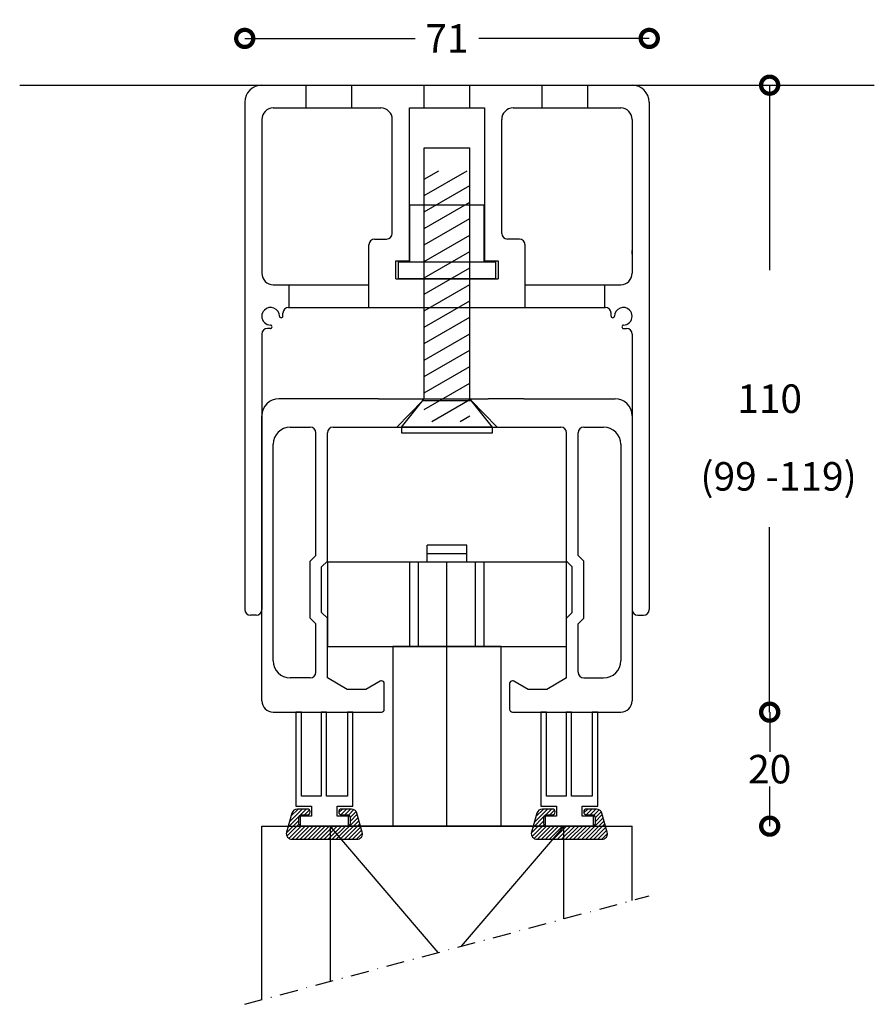
# Model space of a CAD drawing. Extents: x -6279 to -5161, y -483 to 42.
# Drawn here: x -6279 to -6129, y -152 to 21 of the extents above; entities that cross this region are included whole.
import ezdxf

# ---------------------------------------------------------------- set-up
doc = ezdxf.new("R2010")
doc.units = 0
doc.header["$MEASUREMENT"] = 0
doc.header["$PDSIZE"] = -5
doc.linetypes.add('ACAD_ISO03W100', pattern=[30, 12, -18])
doc.linetypes.add('DASHDOT2', pattern=[12.7, 6.35, -3.175, 0, -3.175])
doc.layers.get('0').update_dxf_attribs({"linetype": 'CONTINUOUS'})
doc.layers.get('DEFPOINTS').update_dxf_attribs({"linetype": 'CONTINUOUS'})
for name, color, linetype in [('NWG001-S', 1, 'ACAD_ISO03W100'), ('SWG 001', 1, 'CONTINUOUS'), ('SWG 002', 3, 'CONTINUOUS'), ('SWG 003', 3, 'CONTINUOUS'), ('SWG 004', 8, 'CONTINUOUS'), ('SWG 005', 8, 'CONTINUOUS'), ('SWG 006', 4, 'CONTINUOUS'), ('SWG 012', 8, 'CONTINUOUS')]:
    doc.layers.add(name, color=color, linetype=linetype)
doc.styles.add('Arial', font='arial.ttf')
doc.dimstyles.new('HABILA', dxfattribs={"dimscale": 0, "dimtxt": 2.5, "dimasz": 2, "dimexe": 2, "dimexo": 3, "dimgap": 2.5, "dimtad": 0, "dimtih": 1, "dimdec": 0, "dimzin": 0, "dimdsep": 46, "dimtxsty": 'Arial', "dimblk": 'DOTSMALL', "dimcen": 4, "dimdle": 2, "dimse1": 1, "dimse2": 1, "dimclrd": 8, "dimadec": 0, "dimazin": 0, "dimtfac": 1, "dimtdec": 0, "dimtix": 1, "dimtmove": 2, "dimatfit": 3, "dimldrblk": 'DOTSMALL', "dimfxl": 1, "dimtolj": 1, "dimtzin": 0, "dimarcsym": 0})
pattern_1 = [(225, (-12310.22224, -678.27463), (0.353030383, -0.353030383), [])]
pattern_2 = [(225, (-12310.22224, -678.27463), (0.353030383, -0.353030383), [])]

# ---------------------------------------------------------------- blocks, each defined once
blk = doc.blocks.new('_DotSmall')
at = {"color": 0, "linetype": 'ByBlock', "const_width": 0.5}
blk.add_lwpolyline([(-0.0625, 0, 1), (0.0625, 0, 1)], format="xyb", close=True, dxfattribs=at)
blk = doc.blocks.new('*D122')
at = {"layer": 'DEFPOINTS', "color": 0, "transparency": 16777216}
for p in [(-6203.56, -100.55), (-6228.56, -120.55), (-6147.45, -120.55)]:
    blk.add_point(p, dxfattribs=at)
at = {"layer": 'SWG 006', "color": 8, "lineweight": -2, "transparency": 16777216}
for p, q in [((-6147.45, -100.55), (-6147.45, -107.5)), ((-6147.45, -120.55), (-6147.45, -113.61))]:
    blk.add_line(p, q, dxfattribs=at)
at = {"layer": 'SWG 006', "color": 8, "lineweight": -2, "transparency": 16777216, "xscale": 6, "yscale": 6, "zscale": 6}
for p, rotation in [((-6147.45, -100.55), 90), ((-6147.45, -120.55), 270)]:
    blk.add_blockref('_DotSmall', p, dxfattribs=dict(at, rotation=rotation))
at = {"layer": 'SWG 006', "color": 0, "transparency": 16777216, "insert": (-6147.45, -110.55), "char_height": 5, "attachment_point": 5, "style": 'Arial'}
blk.add_mtext('\\A1;20', dxfattribs=at)
blk = doc.blocks.new('*D114')
at = {"layer": 'DEFPOINTS', "color": 0, "transparency": 16777216}
for p in [(-6.17, 130), (56.63, 130), (7.63, 20)]:
    blk.add_point(p, dxfattribs=at)
at = {"layer": 'SWG 006', "color": 8, "lineweight": -2, "transparency": 16777216}
for p, q in [((56.63, 130), (56.63, 97.55)), ((56.63, 20), (56.63, 52.45))]:
    blk.add_line(p, q, dxfattribs=at)
at = {"layer": 'SWG 006', "color": 8, "lineweight": -2, "transparency": 16777216, "xscale": 6, "yscale": 6, "zscale": 6}
for p, rotation in [((56.63, 130), 90), ((56.63, 20), 270)]:
    blk.add_blockref('_DotSmall', p, dxfattribs=dict(at, rotation=rotation))
at = {"layer": 'SWG 006', "color": 0, "transparency": 16777216, "insert": (56.63, 75), "char_height": 5, "attachment_point": 5, "style": 'Arial'}
blk.add_mtext('\\A1;110', dxfattribs=at)
blk = doc.blocks.new('*D115')
at = {"layer": 'DEFPOINTS', "color": 0, "transparency": 16777216}
for p in [(35.5, 138.21), (-35.5, 93.13), (35.5, 93.13)]:
    blk.add_point(p, dxfattribs=at)
at = {"layer": 'SWG 006', "color": 8, "lineweight": -2, "transparency": 16777216}
for p, q in [((-35.5, 138.21), (-5.58, 138.21)), ((35.5, 138.21), (5.58, 138.21))]:
    blk.add_line(p, q, dxfattribs=at)
at = {"layer": 'SWG 006', "color": 8, "lineweight": -2, "transparency": 16777216, "xscale": 6, "yscale": 6, "zscale": 6, "rotation": 180}
blk.add_blockref('_DotSmall', (-35.5, 138.21), dxfattribs=at)
at = {"layer": 'SWG 006', "color": 8, "lineweight": -2, "transparency": 16777216, "xscale": 6, "yscale": 6, "zscale": 6}
blk.add_blockref('_DotSmall', (35.5, 138.21), dxfattribs=at)
at = {"layer": 'SWG 006', "color": 0, "transparency": 16777216, "insert": (0, 138.21), "char_height": 5, "attachment_point": 5, "style": 'Arial'}
blk.add_mtext('\\A1;71', dxfattribs=at)
blk = doc.blocks.new('UP_TP_1-2_G')
at = {"layer": 'SWG 002'}
h = blk.add_hatch(dxfattribs=at)
h.set_pattern_fill('ANSI31', color=256, scale=20, angle=345, style=0)
h.set_pattern_definition([(30, (-7306.64, -5358.22), (-1.25, 2.1650635), [])])
h.paths.add_polyline_path([(-4, 71), (4, 71), (4, 115), (-4, 115)])
at = {"layer": 'NWG001-S', "linetype": 'ByBlock'}
for p, q in [((-4, 126), (-4, 126)), ((4, 126), (4, 126))]:
    blk.add_line(p, q, dxfattribs=at)
blk.add_arc((30.5, 97), 2, 270, 0, dxfattribs=at)
at = {"layer": 'SWG 001', "linetype": 'Continuous'}
blk.add_line((-75, 130), (75, 130), dxfattribs=at)
blk.add_line((-75, 130), (75, 130), dxfattribs=at)
at = {"layer": 'SWG 002'}
for p, q in [((-32.5, 130), (32.5, 130)), ((-24.7, 126), (-24.7, 130)), ((-16.7, 126), (-16.7, 130)), ((-4, 126), (-4, 130)), ((4, 126), (4, 130)), ((16.7, 126), (16.7, 130)), ((24.7, 126), (24.7, 130)), ((-4, 126), (-4, 126)), ((4, 126), (4, 126)), ((-4, 75), (-4, 119)), ((-4, 119), (4, 119)), ((4, 75), (4, 119)), ((-4, 111), (-4, 113)), ((4, 111), (4, 113)), ((-6.5, 109), (6.5, 109)), ((-6.5, 99), (-6.5, 109)), ((6.5, 99), (6.5, 109)), ((-8.5, 99), (8.5, 99)), ((-8.5, 96), (-8.5, 99)), ((8.5, 99), (8.5, 96)), ((-4, 96), (4, 96)), ((-4, 91), (-4, 96)), ((4, 91), (4, 96)), ((-27.7, 91), (-27.7, 95)), ((-13.7, 91), (-13.7, 95)), ((13.7, 91), (13.7, 95)), ((27.7, 91), (27.7, 95)), ((-8.8, 70), (-4.25, 74.69)), ((-8, 70), (-4, 75)), ((-4.25, 74.69), (-4.25, 75)), ((-4.25, 74.69), (4.25, 74.69)), ((-4, 75), (4, 75)), ((8, 70), (4, 75)), ((4.25, 74.69), (4.25, 75)), ((8.8, 70), (4.25, 74.69)), ((-8, 70), (-8, 69)), ((8, 69), (8, 70)), ((-8, 69), (8, 69)), ((3.5, 49.3), (-3.5, 49.3)), ((-3.5, 46.3), (-3.5, 49.3)), ((3.5, 46.3), (3.5, 49.3)), ((3.5, 47.8), (-3.5, 47.8)), ((-6.5, 31.5), (-6.5, 46.3)), ((-5, 31.5), (-5, 46.3)), ((5, 46.3), (-5, 46.3)), ((0, 0), (0, 46.3)), ((5, 31.5), (5, 46.3)), ((6.5, 31.5), (6.5, 46.3))]:
    blk.add_line(p, q, dxfattribs=at)
at = {"layer": 'SWG 002', "color": 1}
for p, q in [((-35.5, 127), (-35.5, 38)), ((35.5, 127), (35.5, 38)), ((-30.5, 126), (-11.6, 126)), ((-6.6, 126), (6.6, 126)), ((-6.6, 99.2), (-6.6, 126)), ((6.6, 126), (6.6, 99.2)), ((11.6, 126), (30.5, 126)), ((-32.5, 124), (-32.5, 97)), ((-9.6, 104), (-9.6, 124)), ((9.6, 104), (9.6, 124)), ((32.5, 124), (32.5, 97)), ((-13.7, 95), (-13.7, 102)), ((-12.7, 103), (-10.6, 103)), ((12.7, 103), (10.6, 103)), ((13.7, 95), (13.7, 102)), ((-9, 96), (-9, 99.2)), ((-9, 99.2), (-6.6, 99.2)), ((6.6, 99.2), (9, 99.2)), ((9, 99.2), (9, 96)), ((-9, 96), (-4, 96)), ((8.5, 96), (-8.5, 96)), ((4, 96), (9, 96)), ((-30.5, 95), (-13.7, 95)), ((13.7, 95), (30.5, 95)), ((-28.8, 89.49), (-28.8, 90)), ((-27.8, 91), (-4, 91)), ((-4, 91), (27.8, 91)), ((28.8, 89.49), (28.8, 90)), ((-31, 87.31), (-31.5, 87.31)), ((31, 87.31), (31.5, 87.31)), ((-32.5, 86.31), (-32.5, 38)), ((32.5, 86.31), (32.5, 38)), ((-12, 75), (-29.5, 75)), ((-12, 75), (-7.2, 75)), ((-7.2, 75), (7.2, 75)), ((12, 75), (7.2, 75)), ((13.48, 75), (12, 75)), ((13.48, 75), (29.5, 75)), ((-32.5, 22), (-32.5, 72)), ((32.5, 72), (32.5, 22)), ((-27.5, 70), (-24, 70)), ((-20, 70), (20, 70)), ((8, 70), (-8, 70)), ((24, 70), (27.5, 70)), ((-23, 47.5), (-23, 69)), ((-21, 46.5), (-21, 69)), ((21, 46.5), (21, 69)), ((23, 47.5), (23, 69)), ((-30.5, 29), (-30.5, 67)), ((30.5, 67), (30.5, 29)), ((-35.5, 51), (-35.5, 39)), ((35.5, 51), (35.5, 39)), ((-24, 46.5), (-23, 47.5)), ((24, 46.5), (23, 47.5)), ((-24, 36.5), (-24, 46.5)), ((-22, 45.5), (-21, 46.5)), ((-22, 37.5), (-22, 45.5)), ((22, 45.5), (21, 46.5)), ((22, 37.5), (22, 45.5)), ((24, 36.5), (24, 46.5)), ((-33.5, 37), (-34.5, 37)), ((-24, 36.5), (-23, 35.5)), ((-22, 37.5), (-21, 36.5)), ((-21, 26), (-21, 36.5)), ((22, 37.5), (21, 36.5)), ((21, 26), (21, 36.5)), ((24, 36.5), (23, 35.5)), ((33.5, 37), (34.5, 37)), ((-23, 27), (-23, 35.5)), ((23, 27), (23, 35.5)), ((-24, 26), (-27.5, 26)), ((-17.54, 24), (-21, 26)), ((21, 26), (17.54, 24)), ((24, 26), (27.5, 26)), ((-11.75, 25.43), (-14.23, 24)), ((-11, 20.5), (-11, 25)), ((-11, 20.5), (-11, 25)), ((11, 25), (11, 20.5)), ((11, 25), (11, 20.5)), ((14.23, 24), (11.75, 25.43)), ((-14.23, 24), (-17.54, 24)), ((-11, 20.5), (-11, 23)), ((-11, 20.5), (-11, 23)), ((11, 23), (11, 20.5)), ((11, 23), (11, 20.5)), ((17.54, 24), (14.23, 24)), ((-30.5, 20), (-11.5, 20)), ((11.5, 20), (30.5, 20))]:
    blk.add_line(p, q, dxfattribs=at)
at = {"layer": 'SWG 002'}
for points in [[(-21, 31.5), (21, 31.5), (21, 46.3), (-21, 46.3)], [(-9.49, 0), (9.49, 0), (9.49, 31.5), (-9.49, 31.5)]]:
    blk.add_lwpolyline(points, close=True, dxfattribs=at)
at = {"layer": 'SWG 002', "color": 1}
for centre, radius, start, end in [((-32.5, 127), 3, 90, 180), ((32.5, 127), 3, 0, 90), ((-30.5, 124), 2, 90, 180), ((-11.6, 124), 2, 0, 90), ((11.6, 124), 2, 90, 180), ((30.5, 124), 2, 0, 90), ((-10.6, 104), 1, 270, 0), ((10.6, 104), 1, 180, 270), ((-12.7, 102), 1, 90, 180), ((12.7, 102), 1, 0, 90), ((25.67, 100.67), 6.84, 357.2051, 2.7949), ((-30.5, 97), 2, 180, 270), ((30.5, 97), 2, 270, 0), ((-30.95, 89.45), 1.55, 135, 225), ((-30.95, 89.45), 1.55, 1.6241, 135), ((-27.8, 90), 1, 90, 180), ((27.8, 90), 1, 0, 90), ((30.95, 89.45), 1.55, 45, 178.3759), ((30.95, 89.45), 1.55, 315, 45), ((-30.95, 89.45), 1.55, 225, 268.3759), ((-29.1, 89.5), 0.3, 181.6241, 225), ((-29.1, 89.5), 0.3, 225, 315), ((-29.1, 89.5), 0.3, 315, 358.3759), ((29.1, 89.5), 0.3, 181.6241, 225), ((29.1, 89.5), 0.3, 225, 315), ((29.1, 89.5), 0.3, 315, 358.3759), ((30.95, 89.45), 1.55, 271.6241, 315), ((-31.5, 86.31), 1, 90, 180), ((-31, 87.61), 0.3, 270, 313.3759), ((-31, 87.6), 0.3, 45, 88.3759), ((-31, 87.6), 0.3, 315, 45), ((31, 87.6), 0.3, 135, 225), ((31, 87.6), 0.3, 91.6241, 135), ((31, 87.61), 0.3, 226.6241, 270), ((31.5, 86.31), 1, 0, 90), ((-29.5, 72), 3, 90, 180), ((29.5, 72), 3, 0, 90), ((-27.5, 67), 3, 90, 180), ((-24, 69), 1, 0, 90), ((-20, 69), 1, 90, 180), ((20, 69), 1, 0, 90), ((24, 69), 1, 90, 180), ((27.5, 67), 3, 0, 90), ((-34.5, 38), 1, 180, 270), ((-33.5, 38), 1, 270, 0), ((33.5, 38), 1, 180, 270), ((34.5, 38), 1, 270, 0), ((-27.5, 29), 3, 180, 270), ((27.5, 29), 3, 270, 0), ((-24, 27), 1, 270, 0), ((24, 27), 1, 180, 270), ((-11.5, 25), 0.5, 90, 120), ((-11.5, 25), 0.5, 0, 90), ((11.5, 25), 0.5, 90, 180), ((11.5, 25), 0.5, 60, 90), ((-30.5, 22), 2, 180, 270), ((30.5, 22), 2, 270, 0), ((-11.5, 20.5), 0.5, 270, 0), ((-11.5, 20.5), 0.5, 270, 0), ((11.5, 20.5), 0.5, 180, 270), ((11.5, 20.5), 0.5, 180, 270)]:
    blk.add_arc(centre, radius, start, end, dxfattribs=at)
at = {"layer": 'SWG 006', "insert": (44.48, 63.87), "char_height": 5, "width": 91.7933, "attachment_point": 1, "style": 'Arial'}
blk.add_mtext('(99 -119)', dxfattribs=at)
at = {"layer": 'SWG 006'}
dim = blk.add_linear_dim(base=(35.5, 138.21), p1=(-35.5, 93.13), p2=(35.5, 93.13), dimstyle='HABILA', override={"dimscale": 1, "dimtxt": 5, "dimasz": 6, "dimdle": 0}, dxfattribs=at)
dim.commit()
dim.dimension.update_dxf_attribs({"geometry": '*D115', "text_midpoint": (0, 138.21)})
dim = blk.add_linear_dim(base=(56.63, 130), p1=(7.63, 20), p2=(-6.17, 130), angle=90, dimstyle='HABILA', override={"dimscale": 1, "dimtxt": 5, "dimasz": 6, "dimgap": 20, "dimdle": 0}, dxfattribs=at)
dim.commit()
dim.dimension.update_dxf_attribs({"geometry": '*D114', "text_midpoint": (56.63, 75)})

msp = doc.modelspace()

# ---------------------------------------------------------------- hatches: boundary and pattern name
at = {"layer": 'SWG 003'}
h = msp.add_hatch(dxfattribs=at)
h.set_pattern_fill('_USER', color=256, scale=0.49926, angle=225, style=0, pattern_type=0)
h.set_pattern_definition(pattern_1)
edge = h.paths.add_edge_path()
edge.add_arc((-6222.6, -118.06), 0.498, 180, 270)
edge.add_line((-6222.6, -118.55), (-6221.6, -118.55))
edge.add_arc((-6221.6, -119.05), 0.5, 0, 90, ccw=False)
edge.add_line((-6221.1, -119.05), (-6221.1, -120.05))
edge.add_arc((-6221.6, -120.05), 0.5, -90, 0, ccw=False)
edge.add_line((-6221.6, -120.55), (-6229.6, -120.55))
edge.add_arc((-6229.6, -120.05), 0.5, 180, 270, ccw=False)
edge.add_line((-6230.1, -120.05), (-6230.1, -119.05))
edge.add_arc((-6229.6, -119.05), 0.5, 90, 180, ccw=False)
edge.add_line((-6229.6, -118.55), (-6228.6, -118.55))
edge.add_arc((-6228.6, -118.06), 0.498, 270, 360)
edge.add_line((-6228.1, -118.06), (-6228.1, -118.05))
edge.add_arc((-6228.6, -118.05), 0.498, 0, 90)
edge.add_line((-6228.6, -117.55), (-6230.34, -117.55))
edge.add_arc((-6230.34, -118.55), 1, 90, 164.7449)
edge.add_line((-6231.3, -118.29), (-6232.26, -121.59))
edge.add_arc((-6231.29, -121.85), 1, 164.7449, 270)
edge.add_line((-6231.29, -122.85), (-6219.91, -122.85))
edge.add_arc((-6219.91, -121.85), 1, 270, 375.2551)
edge.add_line((-6218.95, -121.59), (-6219.9, -118.29))
edge.add_arc((-6220.87, -118.55), 1, 15.2551, 90)
edge.add_line((-6220.87, -117.55), (-6222.6, -117.55))
edge.add_arc((-6222.6, -118.05), 0.498, 90, 180)
edge.add_line((-6223.1, -118.05), (-6223.1, -118.06))
edge.add_line((-6223.1, -118.06), (-6223.1, -118.05))
h = msp.add_hatch(dxfattribs=at)
h.set_pattern_fill('_USER', color=256, scale=0.49926, angle=225, style=0, pattern_type=0)
h.set_pattern_definition(pattern_2)
edge = h.paths.add_edge_path()
edge.add_arc((-6222.6, -118.06), 0.498, 180, 270)
edge.add_line((-6222.6, -118.55), (-6221.6, -118.55))
edge.add_arc((-6221.6, -119.05), 0.5, 0, 90, ccw=False)
edge.add_line((-6221.1, -119.05), (-6221.1, -120.05))
edge.add_arc((-6221.6, -120.05), 0.5, -90, 0, ccw=False)
edge.add_line((-6221.6, -120.55), (-6229.6, -120.55))
edge.add_arc((-6229.6, -120.05), 0.5, 180, 270, ccw=False)
edge.add_line((-6230.1, -120.05), (-6230.1, -119.05))
edge.add_arc((-6229.6, -119.05), 0.5, 90, 180, ccw=False)
edge.add_line((-6229.6, -118.55), (-6228.6, -118.55))
edge.add_arc((-6228.6, -118.06), 0.498, 270, 360)
edge.add_line((-6228.1, -118.06), (-6228.1, -118.05))
edge.add_arc((-6228.6, -118.05), 0.498, 0, 90)
edge.add_line((-6228.6, -117.55), (-6230.34, -117.55))
edge.add_arc((-6230.34, -118.55), 1, 90, 164.7449)
edge.add_line((-6231.3, -118.29), (-6232.26, -121.59))
edge.add_arc((-6231.29, -121.85), 1, 164.7449, 270)
edge.add_line((-6231.29, -122.85), (-6219.91, -122.85))
edge.add_arc((-6219.91, -121.85), 1, 270, 375.2551)
edge.add_line((-6218.95, -121.59), (-6219.9, -118.29))
edge.add_arc((-6220.87, -118.55), 1, 15.2551, 90)
edge.add_line((-6220.87, -117.55), (-6222.6, -117.55))
edge.add_arc((-6222.6, -118.05), 0.498, 90, 180)
edge.add_line((-6223.1, -118.05), (-6223.1, -118.06))
edge.add_line((-6223.1, -118.06), (-6223.1, -118.05))
h = msp.add_hatch(dxfattribs=at)
h.set_pattern_fill('_USER', color=256, scale=0.49926, angle=225, style=0, pattern_type=0)
h.set_pattern_definition(pattern_1)
edge = h.paths.add_edge_path()
edge.add_arc((-6185.6, -118.06), 0.498, 270, 360)
edge.add_line((-6185.1, -118.06), (-6185.1, -118.05))
edge.add_arc((-6185.6, -118.05), 0.498, 0, 90)
edge.add_line((-6185.6, -117.55), (-6187.34, -117.55))
edge.add_arc((-6187.34, -118.55), 1, 90, 164.7449)
edge.add_line((-6188.3, -118.29), (-6189.26, -121.59))
edge.add_arc((-6188.29, -121.85), 1, 164.7449, 270)
edge.add_line((-6188.29, -122.85), (-6176.91, -122.85))
edge.add_arc((-6176.91, -121.85), 1, 270, 375.2551)
edge.add_line((-6175.95, -121.59), (-6176.9, -118.29))
edge.add_arc((-6177.87, -118.55), 1, 15.2551, 90)
edge.add_line((-6177.87, -117.55), (-6179.6, -117.55))
edge.add_arc((-6179.6, -118.05), 0.498, 90, 180)
edge.add_line((-6180.1, -118.05), (-6180.1, -118.06))
edge.add_arc((-6179.6, -118.06), 0.497, 180, 270)
edge.add_line((-6179.6, -118.55), (-6178.6, -118.55))
edge.add_arc((-6178.6, -119.05), 0.5, 0, 90, ccw=False)
edge.add_line((-6178.1, -119.05), (-6178.1, -120.05))
edge.add_arc((-6178.6, -120.05), 0.5, -90, 0, ccw=False)
edge.add_line((-6178.6, -120.55), (-6186.6, -120.55))
edge.add_arc((-6186.6, -120.05), 0.5, 180, 270, ccw=False)
edge.add_line((-6187.1, -120.05), (-6187.1, -119.05))
edge.add_arc((-6186.6, -119.05), 0.5, 90, 180, ccw=False)
edge.add_line((-6186.6, -118.55), (-6185.6, -118.55))
h = msp.add_hatch(dxfattribs=at)
h.set_pattern_fill('_USER', color=256, scale=0.49926, angle=225, style=0, pattern_type=0)
h.set_pattern_definition(pattern_2)
edge = h.paths.add_edge_path()
edge.add_arc((-6185.6, -118.06), 0.498, 270, 360)
edge.add_line((-6185.1, -118.06), (-6185.1, -118.05))
edge.add_arc((-6185.6, -118.05), 0.498, 0, 90)
edge.add_line((-6185.6, -117.55), (-6187.34, -117.55))
edge.add_arc((-6187.34, -118.55), 1, 90, 164.7449)
edge.add_line((-6188.3, -118.29), (-6189.26, -121.59))
edge.add_arc((-6188.29, -121.85), 1, 164.7449, 270)
edge.add_line((-6188.29, -122.85), (-6176.91, -122.85))
edge.add_arc((-6176.91, -121.85), 1, 270, 375.2551)
edge.add_line((-6175.95, -121.59), (-6176.9, -118.29))
edge.add_arc((-6177.87, -118.55), 1, 15.2551, 90)
edge.add_line((-6177.87, -117.55), (-6179.6, -117.55))
edge.add_arc((-6179.6, -118.05), 0.498, 90, 180)
edge.add_line((-6180.1, -118.05), (-6180.1, -118.06))
edge.add_arc((-6179.6, -118.06), 0.497, 180, 270)
edge.add_line((-6179.6, -118.55), (-6178.6, -118.55))
edge.add_arc((-6178.6, -119.05), 0.5, 0, 90, ccw=False)
edge.add_line((-6178.1, -119.05), (-6178.1, -120.05))
edge.add_arc((-6178.6, -120.05), 0.5, -90, 0, ccw=False)
edge.add_line((-6178.6, -120.55), (-6186.6, -120.55))
edge.add_arc((-6186.6, -120.05), 0.5, 180, 270, ccw=False)
edge.add_line((-6187.1, -120.05), (-6187.1, -119.05))
edge.add_arc((-6186.6, -119.05), 0.5, 90, 180, ccw=False)
edge.add_line((-6186.6, -118.55), (-6185.6, -118.55))

# ---------------------------------------------------------------- linework, layer by layer
at = {"layer": 'SWG 001'}
for p, q in [((-6236.58, -151), (-6236.59, -120.55)), ((-6236.59, -120.55), (-6171.59, -120.55)), ((-6236.58, -151), (-6236.59, -120.55)), ((-6236.59, -120.55), (-6171.59, -120.55)), ((-6171.59, -133.59), (-6171.59, -120.55)), ((-6171.59, -133.59), (-6171.59, -120.55))]:
    msp.add_line(p, q, dxfattribs=at)
at = {"layer": 'SWG 001', "linetype": 'Continuous'}
msp.add_lwpolyline([(-6183.59, -136.8), (-6183.59, -120.55), (-6224.59, -120.55), (-6224.59, -147.79)], dxfattribs=at)
msp.add_lwpolyline([(-6183.59, -136.8), (-6183.59, -120.55), (-6224.59, -120.55), (-6224.59, -147.79)], dxfattribs=at)
at = {"layer": 'SWG 002'}
msp.add_lwpolyline([(-6223.1, -118.06, 0.414214), (-6222.6, -118.55), (-6221.6, -118.55, -0.414214), (-6221.1, -119.05), (-6221.1, -120.05, -0.414214), (-6221.6, -120.55), (-6229.6, -120.55, -0.414214), (-6230.1, -120.05), (-6230.1, -119.05, -0.414214), (-6229.6, -118.55), (-6228.6, -118.55, 0.414214), (-6228.1, -118.06), (-6228.1, -118.05, 0.414214), (-6228.6, -117.55), (-6230.34, -117.55, 0.338213), (-6231.3, -118.29), (-6232.26, -121.59, 0.49453), (-6231.29, -122.85), (-6219.91, -122.85, 0.49453), (-6218.95, -121.59), (-6219.9, -118.29, 0.338213), (-6220.87, -117.55), (-6222.6, -117.55, 0.414214), (-6223.1, -118.05), (-6223.1, -118.06), (-6223.1, -118.05)], format="xyb", dxfattribs=at)
msp.add_lwpolyline([(-6223.1, -118.06, 0.414214), (-6222.6, -118.55), (-6221.6, -118.55, -0.414214), (-6221.1, -119.05), (-6221.1, -120.05, -0.414214), (-6221.6, -120.55), (-6229.6, -120.55, -0.414214), (-6230.1, -120.05), (-6230.1, -119.05, -0.414214), (-6229.6, -118.55), (-6228.6, -118.55, 0.414214), (-6228.1, -118.06), (-6228.1, -118.05, 0.414214), (-6228.6, -117.55), (-6230.34, -117.55, 0.338213), (-6231.3, -118.29), (-6232.26, -121.59, 0.49453), (-6231.29, -122.85), (-6219.91, -122.85, 0.49453), (-6218.95, -121.59), (-6219.9, -118.29, 0.338213), (-6220.87, -117.55), (-6222.6, -117.55, 0.414214), (-6223.1, -118.05), (-6223.1, -118.06), (-6223.1, -118.05)], format="xyb", dxfattribs=at)
msp.add_lwpolyline([(-6185.6, -118.55, 0.414214), (-6185.1, -118.06), (-6185.1, -118.05, 0.414214), (-6185.6, -117.55), (-6187.34, -117.55, 0.338213), (-6188.3, -118.29), (-6189.26, -121.59, 0.49453), (-6188.29, -122.85), (-6176.91, -122.85, 0.49453), (-6175.95, -121.59), (-6176.9, -118.29, 0.338213), (-6177.87, -117.55), (-6179.6, -117.55, 0.414214), (-6180.1, -118.05), (-6180.1, -118.06, 0.414214), (-6179.6, -118.55), (-6178.6, -118.55, -0.414214), (-6178.1, -119.05), (-6178.1, -120.05, -0.414214), (-6178.6, -120.55), (-6186.6, -120.55, -0.414214), (-6187.1, -120.05), (-6187.1, -119.05, -0.414214), (-6186.6, -118.55)], format="xyb", close=True, dxfattribs=at)
msp.add_lwpolyline([(-6185.6, -118.55, 0.414214), (-6185.1, -118.06), (-6185.1, -118.05, 0.414214), (-6185.6, -117.55), (-6187.34, -117.55, 0.338213), (-6188.3, -118.29), (-6189.26, -121.59, 0.49453), (-6188.29, -122.85), (-6176.91, -122.85, 0.49453), (-6175.95, -121.59), (-6176.9, -118.29, 0.338213), (-6177.87, -117.55), (-6179.6, -117.55, 0.414214), (-6180.1, -118.05), (-6180.1, -118.06, 0.414214), (-6179.6, -118.55), (-6178.6, -118.55, -0.414214), (-6178.1, -119.05), (-6178.1, -120.05, -0.414214), (-6178.6, -120.55), (-6186.6, -120.55, -0.414214), (-6187.1, -120.05), (-6187.1, -119.05, -0.414214), (-6186.6, -118.55)], format="xyb", close=True, dxfattribs=at)
at = {"layer": 'SWG 004'}
for p, q in [((-6205.66, -142.72), (-6224.59, -120.55)), ((-6205.66, -142.72), (-6224.59, -120.55)), ((-6183.59, -120.55), (-6201.59, -141.62)), ((-6183.59, -120.55), (-6201.59, -141.62))]:
    msp.add_line(p, q, dxfattribs=at)
at = {"layer": 'SWG 005'}
for points in [[(-6221.58, -115.3), (-6225.25, -115.3), (-6225.25, -100.55), (-6226.2, -100.55), (-6226.2, -115.3), (-6229.62, -115.3), (-6229.62, -100.55), (-6230.6, -100.55), (-6230.6, -117.05), (-6227.85, -117.05), (-6227.85, -118.8), (-6229.85, -118.8), (-6229.85, -120.55), (-6221.35, -120.55), (-6221.35, -118.8), (-6223.35, -118.8), (-6223.35, -117.05), (-6220.6, -117.05), (-6220.6, -100.55), (-6221.58, -100.55), (-6221.58, -115.3)], [(-6221.58, -115.3), (-6225.25, -115.3), (-6225.25, -100.55), (-6226.2, -100.55), (-6226.2, -115.3), (-6229.62, -115.3), (-6229.62, -100.55), (-6230.6, -100.55), (-6230.6, -117.05), (-6227.85, -117.05), (-6227.85, -118.8), (-6229.85, -118.8), (-6229.85, -120.55), (-6221.35, -120.55), (-6221.35, -118.8), (-6223.35, -118.8), (-6223.35, -117.05), (-6220.6, -117.05), (-6220.6, -100.55), (-6221.58, -100.55), (-6221.58, -115.3)], [(-6178.58, -115.3), (-6182.25, -115.3), (-6182.25, -100.55), (-6183.2, -100.55), (-6183.2, -115.3), (-6186.62, -115.3), (-6186.62, -100.55), (-6187.6, -100.55), (-6187.6, -117.05), (-6184.85, -117.05), (-6184.85, -118.8), (-6186.85, -118.8), (-6186.85, -120.55), (-6178.35, -120.55), (-6178.35, -118.8), (-6180.35, -118.8), (-6180.35, -117.05), (-6177.6, -117.05), (-6177.6, -100.55), (-6178.58, -100.55), (-6178.58, -115.3)], [(-6178.58, -115.3), (-6182.25, -115.3), (-6182.25, -100.55), (-6183.2, -100.55), (-6183.2, -115.3), (-6186.62, -115.3), (-6186.62, -100.55), (-6187.6, -100.55), (-6187.6, -117.05), (-6184.85, -117.05), (-6184.85, -118.8), (-6186.85, -118.8), (-6186.85, -120.55), (-6178.35, -120.55), (-6178.35, -118.8), (-6180.35, -118.8), (-6180.35, -117.05), (-6177.6, -117.05), (-6177.6, -100.55), (-6178.58, -100.55), (-6178.58, -115.3)]]:
    msp.add_lwpolyline(points, close=True, dxfattribs=at)
at = {"layer": 'SWG 012', "color": 8, "linetype": 'DASHDOT2', "ltscale": 0.5}
msp.add_line((-6239.59, -151.81), (-6168.59, -132.78), dxfattribs=at)
msp.add_line((-6239.59, -151.81), (-6168.59, -132.78), dxfattribs=at)

# ---------------------------------------------------------------- block references
msp.add_blockref('UP_TP_1-2_G', (-6204.09, -120.55))

# ---------------------------------------------------------------- dimensions: what is measured, and where the dimension line sits
at = {"layer": 'SWG 006'}
dim = msp.add_linear_dim(base=(-6147.45, -120.55), p1=(-6203.56, -100.55), p2=(-6228.56, -120.55), angle=90, text='20', dimstyle='HABILA', override={"dimscale": 1, "dimtxt": 5, "dimasz": 6, "dimgap": 0.5, "dimdle": 0}, dxfattribs=at)
dim.commit()
dim.dimension.update_dxf_attribs({"geometry": '*D122', "text_midpoint": (-6147.45, -110.55)})

doc.saveas('drawing.dxf')
